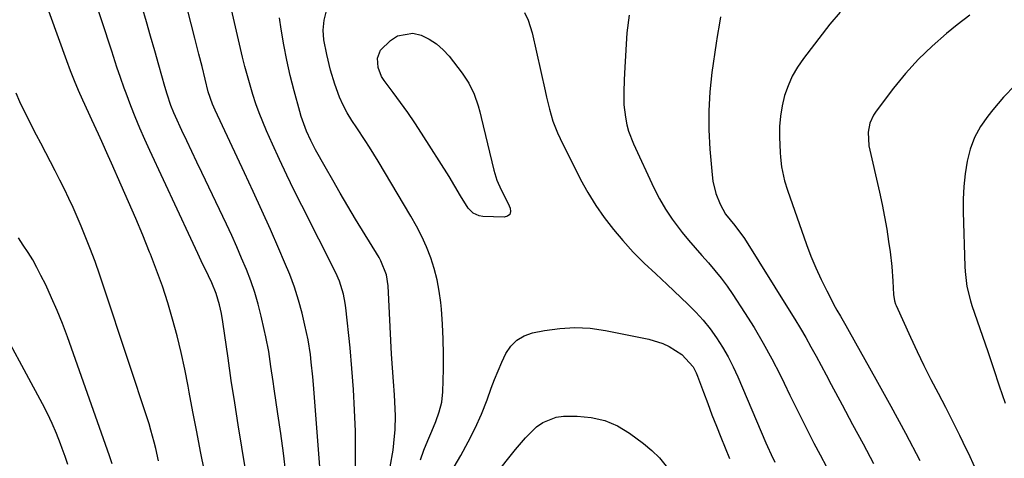
# Model space of a CAD drawing. Units: inches. Extents: x 1825592 to 1830807, y 431628 to 436875.
# Drawn here: x 1827364 to 1827654, y 432521 to 432651 of the extents above; entities that cross this region are included whole.
import ezdxf

# ---------------------------------------------------------------- set-up
doc = ezdxf.new("R2010")
doc.units = ezdxf.units.IN
doc.header["$MEASUREMENT"] = 0
doc.layers.add('7', color=7, linetype='Continuous')
doc.layers.add('8', color=7, linetype='Continuous')

msp = doc.modelspace()

# ---------------------------------------------------------------- linework, layer by layer
at = {"layer": '7', "color": 18}
for points in [[(1827433.2, 432500.63, 1888), (1827429.23, 432524.43, 1888), (1827428.16, 432530.99, 1888), (1827427.11, 432537.56, 1888), (1827426.11, 432544.14, 1888), (1827425.15, 432550.72, 1888), (1827423.6, 432561.43, 1888), (1827423.2, 432563.88, 1888), (1827422.65, 432566.48, 1888), (1827421.67, 432569.77, 1888), (1827420.36, 432572.95, 1888), (1827419.4, 432575.03, 1888), (1827417.24, 432579.49, 1888), (1827416.2, 432581.67, 1888), (1827414.14, 432586.05, 1888), (1827402.03, 432612.06, 1888), (1827400.55, 432615.34, 1888), (1827399.11, 432618.63, 1888), (1827397.75, 432621.95, 1888), (1827396.42, 432625.29, 1888), (1827395.02, 432628.95, 1888), (1827394.44, 432630.48, 1888), (1827393.35, 432633.57, 1888), (1827392.33, 432636.68, 1888), (1827390.8, 432641.35, 1888), (1827378.8, 432677.94, 1888)], [(1827418.2, 432517.3, 1886), (1827417.03, 432523.15, 1886), (1827415.89, 432529, 1886), (1827414.79, 432534.86, 1886), (1827413.71, 432540.72, 1886), (1827413.39, 432542.45, 1886), (1827412.41, 432547.44, 1886), (1827411.33, 432552.4, 1886), (1827410.11, 432557.33, 1886), (1827408.79, 432562.24, 1886), (1827407.32, 432567.11, 1886), (1827405.75, 432571.94, 1886), (1827404.02, 432576.72, 1886), (1827402.2, 432581.46, 1886), (1827401.98, 432582.01, 1886), (1827399.94, 432587, 1886), (1827397.87, 432591.97, 1886), (1827395.75, 432596.92, 1886), (1827393.6, 432601.85, 1886), (1827390.73, 432608.33, 1886), (1827389.77, 432610.47, 1886), (1827387.83, 432614.75, 1886), (1827386.84, 432616.88, 1886), (1827384.87, 432621.14, 1886), (1827383.89, 432623.28, 1886), (1827382.25, 432626.88, 1886), (1827380.98, 432629.76, 1886), (1827379.76, 432632.67, 1886), (1827378.61, 432635.6, 1886), (1827377.5, 432638.55, 1886), (1827367.67, 432665.78, 1886)], [(1827452.47, 432516.02, 1892), (1827450.38, 432542.95, 1892), (1827450.19, 432545.16, 1892), (1827449.74, 432549.57, 1892), (1827449.49, 432551.77, 1892), (1827448.81, 432556.15, 1892), (1827447.88, 432560.48, 1892), (1827447.01, 432563.97, 1892), (1827445.95, 432567.83, 1892), (1827444.76, 432571.66, 1892), (1827443.38, 432575.41, 1892), (1827441.87, 432579.12, 1892), (1827440.14, 432583.05, 1892), (1827437.65, 432588.68, 1892), (1827435.13, 432594.3, 1892), (1827432.57, 432599.9, 1892), (1827429.98, 432605.49, 1892), (1827421.33, 432624, 1892), (1827420.56, 432625.77, 1892), (1827419.31, 432629.42, 1892), (1827418.4, 432633.12, 1892), (1827417.51, 432636.84, 1892), (1827416.57, 432640.54, 1892), (1827415.35, 432645.27, 1892), (1827414.25, 432649.48, 1892), (1827413.14, 432653.69, 1892)], [(1827462.82, 432516.86, 1894), (1827462.84, 432523.02, 1894), (1827462.77, 432529.18, 1894), (1827462.55, 432535.33, 1894), (1827462.23, 432541.48, 1894), (1827461.76, 432547.62, 1894), (1827461.19, 432553.76, 1894), (1827459.95, 432565.58, 1894), (1827459.78, 432566.92, 1894), (1827459.26, 432569.58, 1894), (1827458.06, 432573.46, 1894), (1827456.95, 432575.93, 1894), (1827446.95, 432595.77, 1894), (1827444.72, 432600.28, 1894), (1827442.52, 432604.81, 1894), (1827440.39, 432609.36, 1894), (1827438.29, 432613.94, 1894), (1827436.5, 432617.91, 1894), (1827435.38, 432620.54, 1894), (1827434.32, 432623.19, 1894), (1827433.36, 432625.87, 1894), (1827432.46, 432628.58, 1894), (1827431.64, 432631.32, 1894), (1827430.86, 432634.07, 1894), (1827430.14, 432636.83, 1894), (1827429.46, 432639.61, 1894), (1827426.18, 432653.7, 1894)], [(1827482.02, 432520.72, 1898), (1827483.03, 432523.57, 1898), (1827484.16, 432526.38, 1898), (1827485.38, 432529.17, 1898), (1827486.53, 432531.97, 1898), (1827487.55, 432534.83, 1898), (1827488.29, 432537.74, 1898), (1827488.59, 432540.74, 1898), (1827488.75, 432547.5, 1898), (1827488.78, 432551.92, 1898), (1827488.71, 432556.34, 1898), (1827488.49, 432560.75, 1898), (1827488.17, 432565.17, 1898), (1827487.99, 432567.18, 1898), (1827487.55, 432570.55, 1898), (1827486.94, 432573.88, 1898), (1827486.07, 432577.16, 1898), (1827485.02, 432580.4, 1898), (1827483.76, 432583.56, 1898), (1827482.38, 432586.67, 1898), (1827480.84, 432589.7, 1898), (1827479.17, 432592.68, 1898), (1827469.46, 432608.95, 1898), (1827466.98, 432613, 1898), (1827465.69, 432614.99, 1898), (1827463.2, 432618.73, 1898), (1827461.76, 432620.92, 1898), (1827460.37, 432623.15, 1898), (1827459.12, 432625.44, 1898), (1827458.1, 432627.85, 1898), (1827456.74, 432631.62, 1898), (1827455.45, 432635.83, 1898), (1827454.29, 432640.39, 1898), (1827453.47, 432644.72, 1898), (1827453.24, 432647.64, 1898), (1827453.51, 432650.52, 1898), (1827454.45, 432654.09, 1898)], [(1827473.03, 432518.6, 1896), (1827473.88, 432523.57, 1896), (1827474.17, 432525.59, 1896), (1827474.53, 432529.65, 1896), (1827474.57, 432533.73, 1896), (1827474.53, 432535.77, 1896), (1827474.31, 432539.84, 1896), (1827474.02, 432543.84, 1896), (1827473.74, 432547.87, 1896), (1827473.48, 432551.91, 1896), (1827473.24, 432555.95, 1896), (1827473.02, 432559.98, 1896), (1827472.41, 432572.06, 1896), (1827471.91, 432575.34, 1896), (1827470.31, 432579.46, 1896), (1827469.77, 432580.42, 1896), (1827462.85, 432591.81, 1896), (1827460.56, 432595.63, 1896), (1827458.29, 432599.47, 1896), (1827456.06, 432603.33, 1896), (1827453.86, 432607.2, 1896), (1827451, 432612.29, 1896), (1827449.57, 432615, 1896), (1827448.31, 432617.8, 1896), (1827446.76, 432622.12, 1896), (1827446.33, 432623.6, 1896), (1827444.68, 432629.65, 1896), (1827443.53, 432634.17, 1896), (1827442.5, 432638.72, 1896), (1827441.63, 432643.31, 1896), (1827440.87, 432647.91, 1896), (1827440.39, 432651.2, 1896)], [(1827512.73, 432652.84, 1898), (1827513.84, 432650.5, 1898), (1827515.03, 432646.83, 1898), (1827518.84, 432629.65, 1898), (1827519.25, 432627.85, 1898), (1827520.13, 432624.24, 1898), (1827521.12, 432620.68, 1898), (1827522.44, 432617.24, 1898), (1827523.22, 432615.56, 1898), (1827529.31, 432603.51, 1898), (1827531.45, 432599.62, 1898), (1827533.75, 432595.85, 1898), (1827536.3, 432592.24, 1898), (1827539.02, 432588.75, 1898), (1827541.77, 432585.46, 1898), (1827544.83, 432582.02, 1898), (1827548.1, 432578.79, 1898), (1827551.47, 432575.64, 1898), (1827554.83, 432572.49, 1898), (1827561.01, 432566.65, 1898), (1827563.31, 432564.32, 1898), (1827565.51, 432561.9, 1898), (1827567.53, 432559.34, 1898), (1827569.45, 432556.69, 1898), (1827571.2, 432553.92, 1898), (1827572.84, 432551.1, 1898), (1827574.32, 432548.19, 1898), (1827575.7, 432545.21, 1898), (1827584.04, 432525.75, 1898), (1827584.55, 432524.58, 1898), (1827585.58, 432522.26, 1898), (1827586.66, 432519.96, 1898)], [(1827543.67, 432651.98, 1896), (1827542.97, 432646.79, 1896), (1827542.37, 432636.65, 1896), (1827542.18, 432632.95, 1896), (1827542.05, 432629.24, 1896), (1827542.11, 432625.55, 1896), (1827542.52, 432621.87, 1896), (1827542.96, 432619.63, 1896), (1827543.46, 432617.72, 1896), (1827544.88, 432614.01, 1896), (1827550.96, 432601.02, 1896), (1827552.6, 432597.82, 1896), (1827554.38, 432594.72, 1896), (1827556.38, 432591.75, 1896), (1827559.33, 432587.87, 1896), (1827561.21, 432585.58, 1896), (1827563.11, 432583.32, 1896), (1827565.07, 432581.09, 1896), (1827567.05, 432578.89, 1896), (1827568.99, 432576.66, 1896), (1827570.86, 432574.37, 1896), (1827572.61, 432572, 1896), (1827574.29, 432569.56, 1896), (1827577.73, 432564.25, 1896), (1827580.54, 432559.74, 1896), (1827583.24, 432555.18, 1896), (1827585.77, 432550.51, 1896), (1827588.2, 432545.79, 1896), (1827589.39, 432543.36, 1896), (1827591.14, 432539.8, 1896), (1827592.89, 432536.25, 1896), (1827594.65, 432532.71, 1896), (1827596.41, 432529.16, 1896), (1827598.21, 432525.63, 1896), (1827600.05, 432522.13, 1896), (1827601.96, 432518.67, 1896)], [(1827570.65, 432651.57, 1894), (1827570.29, 432649.62, 1894), (1827569.64, 432645.7, 1894), (1827569.34, 432643.74, 1894), (1827568.1, 432635.06, 1894), (1827567.48, 432629.42, 1894), (1827567.13, 432623.77, 1894), (1827567.17, 432618.11, 1894), (1827567.46, 432612.45, 1894), (1827568.12, 432604.86, 1894), (1827568.37, 432603, 1894), (1827569.26, 432599.38, 1894), (1827570.48, 432596.23, 1894), (1827572.11, 432593.27, 1894), (1827574.82, 432589.87, 1894), (1827577.67, 432586.06, 1894), (1827590.95, 432564.9, 1894), (1827592.6, 432562.22, 1894), (1827594.22, 432559.52, 1894), (1827595.8, 432556.8, 1894), (1827597.34, 432554.05, 1894), (1827598.85, 432551.29, 1894), (1827600.36, 432548.53, 1894), (1827601.85, 432545.75, 1894), (1827603.33, 432542.98, 1894), (1827606.54, 432536.95, 1894), (1827609.63, 432531.15, 1894), (1827612.73, 432525.37, 1894), (1827615.83, 432519.58, 1894)], [(1827605.98, 432652.91, 1892), (1827602.96, 432649.36, 1892), (1827595.11, 432639.22, 1892), (1827593.36, 432636.66, 1892), (1827591.81, 432634.01, 1892), (1827590.58, 432631.19, 1892), (1827589.55, 432628.27, 1892), (1827588.83, 432625.25, 1892), (1827588.31, 432622.21, 1892), (1827588.09, 432619.13, 1892), (1827588.07, 432616.03, 1892), (1827588.26, 432611.51, 1892), (1827588.35, 432610.09, 1892), (1827588.68, 432607.27, 1892), (1827589.57, 432603.1, 1892), (1827590.41, 432600.38, 1892), (1827596.01, 432584.33, 1892), (1827597.33, 432580.82, 1892), (1827598.75, 432577.36, 1892), (1827600.32, 432573.96, 1892), (1827601.99, 432570.61, 1892), (1827604.52, 432565.8, 1892), (1827605.02, 432564.89, 1892), (1827606.03, 432563.08, 1892), (1827607.6, 432560.39, 1892), (1827608.63, 432558.59, 1892), (1827616.55, 432544.52, 1892), (1827620.96, 432536.55, 1892), (1827625.29, 432528.54, 1892), (1827629.5, 432520.46, 1892)], [(1827657.63, 432631.32, 1888), (1827654.24, 432627.76, 1888), (1827651.02, 432624.03, 1888), (1827649.56, 432622.21, 1888), (1827647.46, 432619.14, 1888), (1827645.68, 432615.92, 1888), (1827644.4, 432612.48, 1888), (1827643.44, 432608.89, 1888), (1827642.87, 432605.17, 1888), (1827642.46, 432601.43, 1888), (1827642.29, 432597.68, 1888), (1827642.29, 432593.92, 1888), (1827642.78, 432577.76, 1888), (1827642.86, 432576.29, 1888), (1827643.41, 432571.91, 1888), (1827644.45, 432567.63, 1888), (1827644.9, 432566.23, 1888), (1827649.54, 432552.72, 1888), (1827651.27, 432547.64, 1888), (1827652.98, 432542.56, 1888), (1827654.67, 432537.47, 1888)], [(1827404.6, 432520.4, 1884), (1827403.8, 432524.06, 1884), (1827403.37, 432525.89, 1884), (1827402.39, 432529.5, 1884), (1827401.83, 432531.29, 1884), (1827388.7, 432571.12, 1884), (1827387.31, 432575.19, 1884), (1827385.86, 432579.25, 1884), (1827384.33, 432583.27, 1884), (1827382.74, 432587.27, 1884), (1827381.76, 432589.68, 1884), (1827380.59, 432592.45, 1884), (1827379.38, 432595.2, 1884), (1827378.11, 432597.92, 1884), (1827376.8, 432600.63, 1884), (1827375.45, 432603.32, 1884), (1827374.09, 432606, 1884), (1827372.72, 432608.67, 1884), (1827371.33, 432611.34, 1884), (1827369.84, 432614.19, 1884), (1827368.57, 432616.62, 1884), (1827367.32, 432619.07, 1884), (1827366.08, 432621.52, 1884), (1827364.85, 432623.98, 1884), (1827363.68, 432626.46, 1884), (1827362.58, 432628.97, 1884)], [(1827390.92, 432519.54, 1882), (1827390.1, 432521.89, 1882), (1827377.71, 432557.03, 1882), (1827376.26, 432560.93, 1882), (1827374.72, 432564.78, 1882), (1827373.04, 432568.58, 1882), (1827371.28, 432572.35, 1882), (1827369.9, 432575.15, 1882), (1827368.71, 432577.45, 1882), (1827367.45, 432579.72, 1882), (1827366.1, 432581.93, 1882), (1827364.68, 432584.1, 1882), (1827363.23, 432586.25, 1882)], [(1827486.46, 432494.11, 1902), (1827510.05, 432523.74, 1902), (1827513.04, 432527.2, 1902), (1827516.29, 432530.41, 1902), (1827518.09, 432531.71, 1902), (1827522.07, 432533.28, 1902), (1827524.27, 432533.55, 1902), (1827528.27, 432533.6, 1902), (1827532.42, 432533.23, 1902), (1827536.41, 432532.35, 1902), (1827540.15, 432530.72, 1902), (1827543.73, 432528.57, 1902), (1827547.87, 432525.48, 1902), (1827550.3, 432523.46, 1902), (1827552.57, 432521.27, 1902), (1827554.6, 432518.86, 1902)]]:
    msp.add_polyline3d(points, dxfattribs=at)
at = {"layer": '8', "color": 18}
for points in [[(1827442.2, 432516.75, 1890), (1827441.5, 432522.62, 1890), (1827440.72, 432528.47, 1890), (1827439.89, 432534.32, 1890), (1827438.81, 432541.64, 1890), (1827438.49, 432543.84, 1890), (1827437.84, 432548.26, 1890), (1827437.17, 432552.67, 1890), (1827436.35, 432557.05, 1890), (1827435.87, 432559.22, 1890), (1827434.97, 432563.11, 1890), (1827434.07, 432566.63, 1890), (1827433.05, 432570.12, 1890), (1827431.87, 432573.55, 1890), (1827430.58, 432576.95, 1890), (1827429.17, 432580.3, 1890), (1827427.73, 432583.65, 1890), (1827426.23, 432586.96, 1890), (1827424.69, 432590.26, 1890), (1827417.38, 432605.54, 1890), (1827415.91, 432608.65, 1890), (1827414.44, 432611.76, 1890), (1827412.99, 432614.88, 1890), (1827411.55, 432618, 1890), (1827409.66, 432622.11, 1890), (1827409.18, 432623.19, 1890), (1827408.3, 432625.37, 1890), (1827407.15, 432628.7, 1890), (1827406.47, 432630.96, 1890), (1827404.71, 432637.26, 1890), (1827403.5, 432641.54, 1890), (1827402.28, 432645.82, 1890), (1827401.04, 432650.1, 1890), (1827399.78, 432654.37, 1890)], [(1827644.31, 432652, 1890), (1827640.56, 432649.15, 1890), (1827637.38, 432646.58, 1890), (1827633.13, 432642.88, 1890), (1827629.07, 432638.99, 1890), (1827625.31, 432634.82, 1890), (1827621.74, 432630.47, 1890), (1827616.56, 432623.65, 1890), (1827615.82, 432622.51, 1890), (1827614.73, 432620.08, 1890), (1827614.2, 432617.42, 1890), (1827614.47, 432613.4, 1890), (1827617.61, 432599.71, 1890), (1827618.39, 432596.09, 1890), (1827619.11, 432592.45, 1890), (1827619.73, 432588.8, 1890), (1827620.29, 432585.14, 1890), (1827620.71, 432582.12, 1890), (1827621.21, 432577.78, 1890), (1827621.52, 432573.43, 1890), (1827621.71, 432569.56, 1890), (1827622.02, 432567.62, 1890), (1827622.32, 432566.69, 1890), (1827622.51, 432566.24, 1890), (1827626.77, 432556.91, 1890), (1827628.72, 432552.72, 1890), (1827630.72, 432548.57, 1890), (1827632.79, 432544.44, 1890), (1827634.91, 432540.34, 1890), (1827637.04, 432536.25, 1890), (1827639.14, 432532.14, 1890), (1827641.2, 432528.01, 1890), (1827643.23, 432523.86, 1890), (1827643.76, 432522.77, 1890), (1827645.69, 432518.62, 1890)], [(1827499.01, 432625.25, 1900), (1827499.52, 432623.52, 1900), (1827499.97, 432621.77, 1900), (1827503.66, 432606.22, 1900), (1827504.56, 432603.27, 1900), (1827505.83, 432600.47, 1900), (1827507.89, 432596.36, 1900), (1827508.52, 432595, 1900), (1827508.59, 432594, 1900), (1827508.37, 432593.19, 1900), (1827507.71, 432592.68, 1900), (1827506.75, 432592.36, 1900), (1827500.37, 432592.56, 1900), (1827499.36, 432592.72, 1900), (1827497.57, 432593.53, 1900), (1827496.1, 432594.99, 1900), (1827493.77, 432598.66, 1900), (1827492.15, 432601.53, 1900), (1827490.43, 432604.35, 1900), (1827482.28, 432617.16, 1900), (1827480.28, 432620.23, 1900), (1827478.23, 432623.26, 1900), (1827476.1, 432626.25, 1900), (1827473.93, 432629.2, 1900), (1827471.27, 432632.74, 1900), (1827470.51, 432633.94, 1900), (1827469.48, 432636.53, 1900), (1827469.27, 432639.29, 1900), (1827470.2, 432641.69, 1900), (1827473.14, 432644.59, 1900), (1827475.24, 432645.88, 1900), (1827479.76, 432646.67, 1900), (1827482.18, 432646.16, 1900), (1827484.54, 432644.98, 1900), (1827486.74, 432643.57, 1900), (1827488.69, 432641.83, 1900), (1827490.47, 432639.87, 1900), (1827494.27, 432634.91, 1900), (1827496.26, 432631.91, 1900), (1827497.81, 432628.66, 1900), (1827499.01, 432625.25, 1900)], [(1827377.86, 432519.27, 1880), (1827377.03, 432521.68, 1880), (1827376.17, 432524.08, 1880), (1827375.68, 432525.4, 1880), (1827374.49, 432528.43, 1880), (1827373.21, 432531.42, 1880), (1827371.81, 432534.35, 1880), (1827370.32, 432537.24, 1880), (1827355.39, 432564.81, 1880)], [(1827487.97, 432511.96, 1900), (1827493.87, 432521.97, 1900), (1827496.09, 432525.96, 1900), (1827498.15, 432530.03, 1900), (1827499.98, 432534.21, 1900), (1827501.66, 432538.45, 1900), (1827502.89, 432541.82, 1900), (1827503.88, 432544.42, 1900), (1827504.93, 432547, 1900), (1827506.05, 432549.54, 1900), (1827507.23, 432552.06, 1900), (1827508.7, 432554.23, 1900), (1827510.46, 432556.04, 1900), (1827512.65, 432557.29, 1900), (1827515.12, 432558.17, 1900), (1827518.65, 432558.9, 1900), (1827523.14, 432559.53, 1900), (1827527.63, 432559.81, 1900), (1827532.13, 432559.54, 1900), (1827536.62, 432558.9, 1900), (1827549.48, 432556.29, 1900), (1827553.55, 432555.04, 1900), (1827555.46, 432554.12, 1900), (1827559.22, 432551.76, 1900), (1827562.55, 432548.14, 1900), (1827563.46, 432546.37, 1900), (1827563.84, 432545.45, 1900), (1827565.59, 432540.64, 1900), (1827566.83, 432537.3, 1900), (1827568.09, 432533.97, 1900), (1827569.4, 432530.66, 1900), (1827570.73, 432527.36, 1900), (1827573.31, 432521.1, 1900)]]:
    msp.add_polyline3d(points, dxfattribs=at)

doc.saveas('drawing.dxf')
